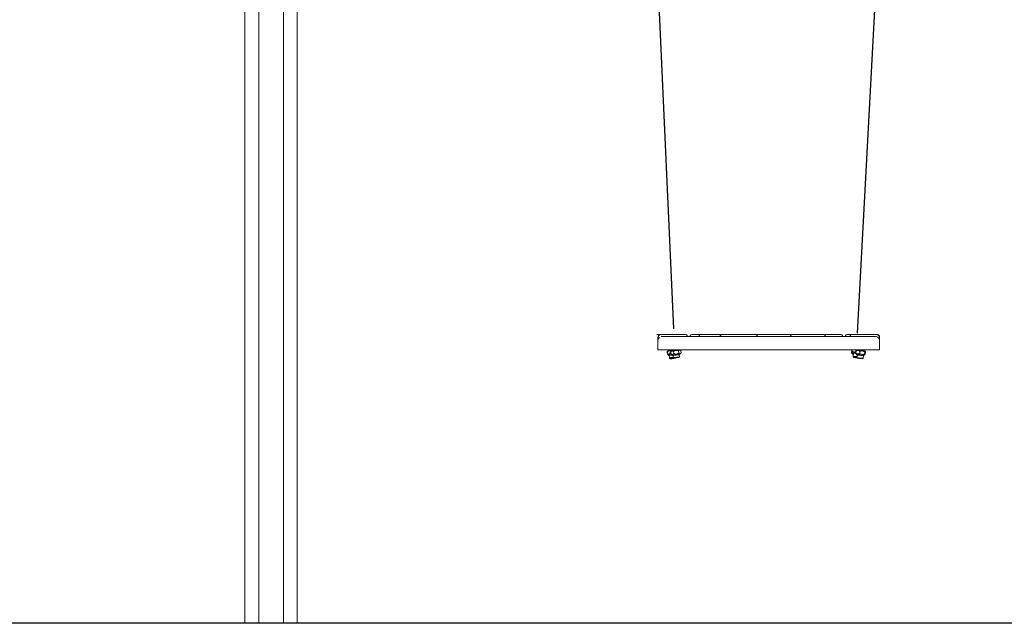
# Model space of a CAD drawing. Units: millimetres. Extents: x 15503 to 17585, y 13925 to 14547.
# Drawn here: x 15905 to 15924, y 14150 to 14162 of the extents above; entities that cross this region are included whole.
import ezdxf

# ---------------------------------------------------------------- set-up
doc = ezdxf.new("R2010")
doc.units = ezdxf.units.MM
doc.styles.get("Standard").update_dxf_attribs({"font": 'arial.ttf'})
doc.dimstyles.new('ISO-25', dxfattribs={"dimtxt": 2.5, "dimasz": 2.5, "dimexe": 1.25, "dimexo": 0.625, "dimtad": 1, "dimtih": 1, "dimtoh": 1, "dimtxsty": 'Standard', "dimcen": 2.5, "dimadec": 0, "dimazin": 0, "dimtfac": 1, "dimtmove": 0, "dimatfit": 3, "dimfxl": 0, "dimarcsym": 0})

# ---------------------------------------------------------------- blocks, each defined once
blk = doc.blocks.new('*D70')
at = {"color": 0, "lineweight": -2}
for p, q in [((15891.725, 14173.455), (15874.984, 14173.455)), ((15876.234, 14170.955), (15876.234, 14163.874)), ((15876.234, 14152.538), (15876.234, 14159.619)), ((15941.894, 14150.038), (15874.984, 14150.038))]:
    blk.add_line(p, q, dxfattribs=at)
at = {"color": 0}
for points in [[(15875.817, 14170.955), (15876.65, 14170.955), (15876.234, 14173.455)], [(15875.817, 14152.538), (15876.65, 14152.538), (15876.234, 14150.038)]]:
    blk.add_solid(points, dxfattribs=at)
at = {"layer": 'Defpoints', "color": 0}
for p in [(15892.35, 14173.455), (15876.234, 14150.038), (15942.519, 14150.038)]:
    blk.add_point(p, dxfattribs=at)
at = {"color": 0, "insert": (15876.234, 14161.746), "char_height": 2.5, "attachment_point": 5}
blk.add_mtext('2,34 m.', dxfattribs=at)

msp = doc.modelspace()

# ---------------------------------------------------------------- linework, layer by layer
for p, q in [((15916.953, 14170.214), (15917.603, 14155.749)), ((15921.947, 14170.141), (15921.165, 14155.665)), ((15946.547, 14150.038), (15905.239, 14150.038))]:
    msp.add_line(p, q)
at = {"color": 3, "linetype": 'Continuous', "lineweight": 15}
for p, q in [((15909.295, 14167.206), (15909.295, 14150.038)), ((15910.311, 14150.038), (15910.311, 14167.206)), ((15909.562, 14164.197), (15909.562, 14150.038)), ((15910.045, 14150.038), (15910.045, 14164.197)), ((15917.302, 14155.602), (15917.307, 14155.602)), ((15917.303, 14155.342), (15917.303, 14155.582)), ((15917.305, 14155.642), (15917.307, 14155.642)), ((15917.307, 14155.642), (15917.363, 14155.642)), ((15917.309, 14155.542), (15917.309, 14155.582)), ((15917.367, 14155.642), (15917.823, 14155.642)), ((15917.369, 14155.602), (15918.312, 14155.602)), ((15917.978, 14155.642), (15918.153, 14155.642)), ((15918.153, 14155.642), (15918.47, 14155.642)), ((15918.312, 14155.602), (15921.303, 14155.602)), ((15918.47, 14155.642), (15918.889, 14155.642)), ((15918.889, 14155.642), (15919.177, 14155.642)), ((15919.177, 14155.642), (15919.547, 14155.642)), ((15919.547, 14155.642), (15919.835, 14155.642)), ((15919.835, 14155.642), (15920.204, 14155.642)), ((15920.204, 14155.642), (15920.496, 14155.642)), ((15920.496, 14155.642), (15920.515, 14155.642)), ((15920.515, 14155.642), (15920.832, 14155.642)), ((15920.988, 14155.642), (15921.031, 14155.642)), ((15921.031, 14155.642), (15921.08, 14155.642)), ((15921.08, 14155.642), (15921.503, 14155.642)), ((15921.303, 14155.602), (15921.508, 14155.602)), ((15921.503, 14155.642), (15921.506, 14155.642)), ((15921.53, 14155.642), (15921.54, 14155.642)), ((15921.54, 14155.642), (15921.543, 14155.642)), ((15921.543, 14155.642), (15921.543, 14155.642)), ((15921.598, 14155.582), (15921.598, 14155.542)), ((15921.603, 14155.342), (15921.603, 14155.582)), ((15917.303, 14155.342), (15917.603, 14155.342)), ((15917.482, 14155.303), (15917.487, 14155.307)), ((15917.487, 14155.26), (15917.482, 14155.303)), ((15917.492, 14155.262), (15917.487, 14155.305)), ((15917.495, 14155.263), (15917.49, 14155.307)), ((15917.51, 14155.342), (15917.512, 14155.322)), ((15917.536, 14155.326), (15917.527, 14155.324)), ((15917.535, 14155.255), (15917.532, 14155.285)), ((15917.536, 14155.326), (15917.557, 14155.323)), ((15917.541, 14155.286), (15917.544, 14155.256)), ((15917.556, 14155.312), (15917.552, 14155.307)), ((15917.557, 14155.263), (15917.552, 14155.307)), ((15917.555, 14155.339), (15917.559, 14155.342)), ((15917.558, 14155.315), (15917.555, 14155.339)), ((15917.563, 14155.321), (15917.556, 14155.312)), ((15917.557, 14155.263), (15917.561, 14155.26)), ((15917.569, 14155.323), (15917.574, 14155.323)), ((15917.586, 14155.342), (15917.588, 14155.324)), ((15917.603, 14155.342), (15921.303, 14155.342)), ((15917.612, 14155.269), (15917.607, 14155.312)), ((15917.709, 14155.28), (15917.704, 14155.323)), ((15917.707, 14155.338), (15917.707, 14155.342)), ((15917.724, 14155.34), (15917.723, 14155.342)), ((15917.728, 14155.255), (15917.735, 14155.27)), ((15917.743, 14155.332), (15917.732, 14155.34)), ((15917.741, 14155.334), (15917.74, 14155.342)), ((15917.74, 14155.271), (15917.748, 14155.281)), ((15917.751, 14155.286), (15917.746, 14155.329)), ((15921.059, 14155.286), (15921.064, 14155.329)), ((15921.063, 14155.281), (15921.07, 14155.271)), ((15921.064, 14155.329), (15921.069, 14155.332)), ((15921.064, 14155.329), (15921.068, 14155.332)), ((15921.07, 14155.334), (15921.067, 14155.332)), ((15921.068, 14155.317), (15921.071, 14155.342)), ((15921.072, 14155.304), (15921.073, 14155.303)), ((15921.075, 14155.27), (15921.082, 14155.255)), ((15921.078, 14155.302), (15921.085, 14155.286)), ((15921.096, 14155.28), (15921.089, 14155.218)), ((15921.141, 14155.28), (15921.146, 14155.323)), ((15921.143, 14155.31), (15921.147, 14155.342)), ((15921.144, 14155.269), (15921.146, 14155.267)), ((15921.151, 14155.266), (15921.157, 14155.25)), ((15921.154, 14155.338), (15921.154, 14155.337)), ((15921.18, 14155.342), (15921.179, 14155.333)), ((15921.216, 14155.271), (15921.221, 14155.314)), ((15921.298, 14155.322), (15921.301, 14155.342)), ((15921.298, 14155.319), (15921.301, 14155.342)), ((15921.303, 14155.342), (15921.603, 14155.342)), ((15921.308, 14155.26), (15921.313, 14155.304)), ((15921.322, 14155.317), (15921.324, 14155.314)), ((15921.324, 14155.315), (15921.323, 14155.317)), ((15921.323, 14155.26), (15921.328, 14155.303)), ((15921.325, 14155.313), (15921.328, 14155.303)), ((15917.493, 14155.257), (15917.487, 14155.26)), ((15917.494, 14155.248), (15917.496, 14155.247)), ((15917.497, 14155.247), (15917.501, 14155.247)), ((15917.5, 14155.25), (15917.51, 14155.236)), ((15917.5, 14155.248), (15917.511, 14155.234)), ((15917.522, 14155.232), (15917.527, 14155.19)), ((15917.527, 14155.19), (15917.538, 14155.181)), ((15917.527, 14155.19), (15917.529, 14155.178)), ((15917.529, 14155.178), (15917.54, 14155.169)), ((15917.56, 14155.26), (15917.571, 14155.252)), ((15917.576, 14155.252), (15917.586, 14155.238)), ((15917.598, 14155.235), (15917.603, 14155.193)), ((15917.603, 14155.193), (15917.614, 14155.184)), ((15917.639, 14155.18), (15917.644, 14155.187)), ((15917.713, 14155.195), (15917.722, 14155.206)), ((15917.722, 14155.206), (15917.717, 14155.248)), ((15917.722, 14155.218), (15917.718, 14155.248)), ((15917.721, 14155.217), (15917.722, 14155.218)), ((15921.09, 14155.217), (15921.088, 14155.206)), ((15921.088, 14155.206), (15921.097, 14155.195)), ((15921.089, 14155.218), (15921.098, 14155.207)), ((15921.168, 14155.244), (15921.162, 14155.191)), ((15921.162, 14155.191), (15921.171, 14155.18)), ((15921.168, 14155.244), (15921.164, 14155.204)), ((15921.27, 14155.169), (15921.282, 14155.178)), ((15921.282, 14155.178), (15921.288, 14155.23)), ((15921.283, 14155.19), (15921.288, 14155.23)), ((15921.283, 14155.19), (15921.283, 14155.19)), ((15921.283, 14155.19), (15921.283, 14155.19)), ((15921.3, 14155.234), (15921.31, 14155.247)), ((15921.315, 14155.247), (15921.316, 14155.248))]:
    msp.add_line(p, q, dxfattribs=at)
at = {"color": 3, "linetype": 'Continuous', "lineweight": 15, "flags": 128}
for points in [[(15920.515, 14155.642), (15920.506, 14155.641), (15920.506, 14155.641)], [(15917.536, 14155.326), (15917.545, 14155.327), (15917.555, 14155.328), (15917.556, 14155.328)], [(15917.569, 14155.323), (15917.566, 14155.322), (15917.564, 14155.322), (15917.563, 14155.321), (15917.564, 14155.321), (15917.565, 14155.321), (15917.568, 14155.322), (15917.573, 14155.322), (15917.578, 14155.323)], [(15917.578, 14155.323), (15917.589, 14155.324), (15917.603, 14155.325), (15917.619, 14155.327), (15917.637, 14155.329), (15917.654, 14155.331), (15917.672, 14155.333), (15917.688, 14155.335), (15917.702, 14155.336), (15917.715, 14155.338), (15917.724, 14155.339), (15917.73, 14155.34), (15917.732, 14155.34), (15917.731, 14155.341), (15917.726, 14155.34), (15917.717, 14155.339)], [(15917.717, 14155.339), (15917.711, 14155.339), (15917.707, 14155.338)], [(15921.085, 14155.27), (15921.077, 14155.271), (15921.072, 14155.271), (15921.071, 14155.271), (15921.073, 14155.27), (15921.075, 14155.27)], [(15921.143, 14155.296), (15921.135, 14155.297), (15921.119, 14155.299), (15921.104, 14155.3), (15921.092, 14155.301), (15921.082, 14155.302), (15921.076, 14155.303), (15921.073, 14155.303), (15921.074, 14155.302)], [(15921.074, 14155.302), (15921.077, 14155.302), (15921.078, 14155.302)], [(15921.095, 14155.269), (15921.092, 14155.269), (15921.085, 14155.27)], [(15921.093, 14155.28), (15921.095, 14155.28), (15921.096, 14155.28)], [(15921.155, 14155.336), (15921.154, 14155.336), (15921.157, 14155.336), (15921.163, 14155.335), (15921.173, 14155.333), (15921.185, 14155.332), (15921.2, 14155.33), (15921.216, 14155.328), (15921.234, 14155.326), (15921.252, 14155.324), (15921.269, 14155.322), (15921.284, 14155.32), (15921.298, 14155.319), (15921.309, 14155.318), (15921.317, 14155.317), (15921.322, 14155.317)], [(15921.322, 14155.317), (15921.323, 14155.317), (15921.323, 14155.317), (15921.321, 14155.317), (15921.318, 14155.318), (15921.314, 14155.318), (15921.309, 14155.319), (15921.303, 14155.32), (15921.298, 14155.32)], [(15917.495, 14155.249), (15917.497, 14155.249), (15917.5, 14155.249)], [(15917.501, 14155.248), (15917.5, 14155.248), (15917.497, 14155.248), (15917.496, 14155.247), (15917.496, 14155.247), (15917.497, 14155.247)], [(15917.501, 14155.248), (15917.5, 14155.248), (15917.5, 14155.248)], [(15917.523, 14155.23), (15917.522, 14155.23), (15917.52, 14155.23)], [(15917.606, 14155.19), (15917.595, 14155.189), (15917.581, 14155.187), (15917.568, 14155.185), (15917.557, 14155.184), (15917.547, 14155.183), (15917.541, 14155.182), (15917.539, 14155.181), (15917.539, 14155.181), (15917.544, 14155.182), (15917.552, 14155.182), (15917.562, 14155.184), (15917.575, 14155.185), (15917.588, 14155.186), (15917.588, 14155.186)], [(15917.59, 14155.174), (15917.603, 14155.176), (15917.615, 14155.177), (15917.626, 14155.178), (15917.634, 14155.179), (15917.638, 14155.18), (15917.639, 14155.18), (15917.636, 14155.18), (15917.63, 14155.18), (15917.621, 14155.179), (15917.609, 14155.178), (15917.596, 14155.176), (15917.583, 14155.174), (15917.57, 14155.173), (15917.558, 14155.171), (15917.549, 14155.17), (15917.543, 14155.169), (15917.54, 14155.169), (15917.541, 14155.169), (15917.546, 14155.169), (15917.553, 14155.17), (15917.564, 14155.171), (15917.576, 14155.172), (15917.59, 14155.174)], [(15917.588, 14155.186), (15917.602, 14155.188), (15917.608, 14155.189)], [(15917.721, 14155.218), (15917.721, 14155.218), (15917.722, 14155.218)], [(15921.092, 14155.249), (15921.09, 14155.249), (15921.09, 14155.249)], [(15921.165, 14155.188), (15921.154, 14155.189), (15921.14, 14155.191), (15921.127, 14155.192), (15921.115, 14155.193), (15921.106, 14155.194), (15921.1, 14155.195), (15921.097, 14155.195), (15921.098, 14155.195), (15921.103, 14155.194), (15921.111, 14155.193), (15921.121, 14155.192), (15921.133, 14155.19), (15921.147, 14155.189), (15921.147, 14155.189)], [(15921.163, 14155.2), (15921.154, 14155.201), (15921.141, 14155.203), (15921.128, 14155.204), (15921.116, 14155.205), (15921.107, 14155.206), (15921.101, 14155.207), (15921.098, 14155.207), (15921.099, 14155.206), (15921.103, 14155.206), (15921.111, 14155.205), (15921.121, 14155.203), (15921.134, 14155.202), (15921.147, 14155.2), (15921.147, 14155.2)], [(15921.147, 14155.2), (15921.161, 14155.199), (15921.163, 14155.199)], [(15921.147, 14155.189), (15921.16, 14155.187), (15921.166, 14155.187)], [(15921.25, 14155.234), (15921.236, 14155.235), (15921.225, 14155.237)], [(15921.315, 14155.247), (15921.315, 14155.247), (15921.314, 14155.247)]]:
    msp.add_lwpolyline(points, dxfattribs=at)
at = {"color": 3, "linetype": 'Continuous', "lineweight": 15}
for centre, radius, start, end in [((15917.363, 14155.582), 0.06, 90, 180), ((15917.823, 14155.582), 0.06, 19.4712, 90), ((15917.978, 14155.582), 0.06, 90, 160.5288), ((15918.153, 14155.582), 0.06, 90, 160.5288), ((15918.47, 14155.582), 0.06, 19.4712, 90), ((15919.177, 14155.582), 0.06, 19.4712, 90), ((15919.835, 14155.582), 0.06, 19.4712, 90), ((15920.496, 14155.582), 0.06, 19.4712, 90), ((15920.832, 14155.582), 0.06, 19.4712, 90), ((15920.988, 14155.582), 0.06, 90, 160.5288), ((15921.08, 14155.582), 0.06, 90, 160.5288), ((15921.543, 14155.582), 0.06, 0, 90), ((15917.593, 14154.708), 0.62, 96.1147, 99.8324), ((15918.056, 14151.085), 4.232, 96.9857, 97.113), ((15917.775, 14153.824), 1.513, 97.1487, 97.6509), ((15917.302, 14158.356), 3.116, 275.2243, 278.0762), ((15921.067, 14155.039), 0.231, 83.1269, 87.9393), ((15920.999, 14154.157), 1.148, 82.828, 86.0707), ((15920.934, 14153.452), 1.835, 83.491, 84.8851), ((15921.531, 14157.826), 2.588, 261.4353, 265.1766), ((15921.219, 14155.694), 0.361, 259.6045, 263.5615), ((15921.15, 14155.131), 0.208, 81.8638, 88.75), ((15921.112, 14154.726), 0.611, 83.7479, 85.9938), ((15921.247, 14154.891), 0.435, 79.9382, 83.2342), ((15921.33, 14155.56), 0.242, 262.3361, 268.269), ((15917.601, 14154.638), 0.62, 96.1158, 99.8296), ((15917.669, 14154.225), 1.038, 95.845, 99.3529), ((15917.692, 14154.156), 1.09, 95.6327, 99.0781), ((15917.754, 14153.702), 1.505, 95.8098, 98.6736), ((15917.765, 14153.628), 1.568, 95.7107, 98.6591), ((15918.005, 14151.493), 3.792, 96.9801, 97.1221), ((15917.877, 14152.579), 2.698, 96.6907, 97.0858), ((15917.569, 14155.385), 0.133, 270.9551, 277.3578), ((15917.39, 14157.636), 2.411, 274.874, 277.7158), ((15917.509, 14156.429), 1.24, 274.3246, 277.095), ((15917.542, 14156.15), 0.969, 274.2413, 277.196), ((15917.586, 14156.052), 0.857, 275.1447, 279.1595), ((15917.567, 14156.158), 0.974, 275.6701, 278.6152), ((15920.961, 14153.601), 1.61, 82.7951, 85.4701), ((15920.961, 14153.6), 1.623, 82.7809, 85.4662), ((15921.342, 14156.338), 1.161, 261.1095, 264.0718), ((15921.313, 14156.077), 0.908, 261.0229, 264.178), ((15921.339, 14156.075), 0.908, 262.5449, 265.6993), ((15921.333, 14155.976), 0.8, 261.9826, 266.2823), ((15921.469, 14157.17), 1.949, 263.5468, 264.4705)]:
    msp.add_arc(centre, radius, start, end, dxfattribs=at)
for points, knots in [([(15917.28, 14155.642), (15917.284, 14155.642), (15917.29, 14155.642), (15917.299, 14155.642), (15917.303, 14155.642), (15917.305, 14155.642)], [0, 0, 0, 0, 0.505948, 0.83997, 1, 1, 1, 1]), ([(15917.367, 14155.642), (15917.367, 14155.642), (15917.365, 14155.642), (15917.361, 14155.642), (15917.35, 14155.64), (15917.336, 14155.634), (15917.321, 14155.62), (15917.311, 14155.602), (15917.31, 14155.589), (15917.309, 14155.582)], [0, 0, 0, 0, 0.003277, 0.067527, 0.144568, 0.358883, 0.572699, 0.786347, 1, 1, 1, 1]), ([(15917.309, 14155.542), (15917.309, 14155.543), (15917.309, 14155.546), (15917.311, 14155.553), (15917.318, 14155.566), (15917.329, 14155.576), (15917.337, 14155.582)], [0, 0, 0, 0, 0.054829, 0.133802, 0.395785, 1, 1, 1, 1]), ([(15921.506, 14155.642), (15921.508, 14155.642), (15921.517, 14155.642), (15921.525, 14155.642), (15921.53, 14155.642)], [0, 0, 0, 0, 0.280065, 1, 1, 1, 1]), ([(15921.508, 14155.602), (15921.517, 14155.601), (15921.535, 14155.6), (15921.556, 14155.591), (15921.567, 14155.584), (15921.57, 14155.582)], [0, 0, 0, 0, 0.3558839, 0.7892111, 1, 1, 1, 1]), ([(15921.598, 14155.582), (15921.597, 14155.586), (15921.597, 14155.597), (15921.59, 14155.614), (15921.577, 14155.63), (15921.56, 14155.64), (15921.546, 14155.642), (15921.54, 14155.642), (15921.54, 14155.642)], [0, 0, 0, 0, 0.134843, 0.349036, 0.563972, 0.780202, 0.996698, 1, 1, 1, 1]), ([(15921.57, 14155.582), (15921.575, 14155.578), (15921.583, 14155.572), (15921.59, 14155.563), (15921.595, 14155.556), (15921.597, 14155.55), (15921.598, 14155.545), (15921.598, 14155.543), (15921.598, 14155.542)], [0, 0, 0, 0, 0.360233, 0.592934, 0.749627, 0.907173, 0.964084, 1, 1, 1, 1]), ([(15917.487, 14155.314), (15917.486, 14155.314), (15917.484, 14155.313), (15917.483, 14155.307), (15917.482, 14155.303)], [0, 0, 0, 0, 0.303028, 1, 1, 1, 1]), ([(15917.487, 14155.319), (15917.488, 14155.318), (15917.488, 14155.317), (15917.49, 14155.31), (15917.49, 14155.307)], [0, 0, 0, 0, 0.505598, 1, 1, 1, 1]), ([(15917.487, 14155.305), (15917.487, 14155.308), (15917.487, 14155.314), (15917.487, 14155.318), (15917.487, 14155.319), (15917.487, 14155.319)], [0, 0, 0, 0, 0.432283, 0.879386, 1, 1, 1, 1]), ([(15917.49, 14155.307), (15917.495, 14155.31), (15917.505, 14155.317), (15917.517, 14155.322), (15917.525, 14155.324), (15917.527, 14155.324)], [0, 0, 0, 0, 0.41452, 0.838356, 1, 1, 1, 1]), ([(15917.535, 14155.255), (15917.525, 14155.256), (15917.512, 14155.256), (15917.499, 14155.262), (15917.495, 14155.263)], [0, 0, 0, 0, 0.710723, 1, 1, 1, 1]), ([(15917.495, 14155.263), (15917.495, 14155.26), (15917.496, 14155.254), (15917.496, 14155.25), (15917.495, 14155.249), (15917.495, 14155.249)], [0, 0, 0, 0, 0.432509, 0.87973, 1, 1, 1, 1]), ([(15917.578, 14155.323), (15917.573, 14155.321), (15917.564, 14155.319), (15917.556, 14155.311), (15917.552, 14155.307)], [0, 0, 0, 0, 0.505568, 1, 1, 1, 1]), ([(15917.557, 14155.263), (15917.561, 14155.261), (15917.569, 14155.255), (15917.579, 14155.253), (15917.585, 14155.253), (15917.586, 14155.253)], [0, 0, 0, 0, 0.432475, 0.879742, 1, 1, 1, 1]), ([(15917.607, 14155.312), (15917.603, 14155.315), (15917.595, 14155.32), (15917.585, 14155.323), (15917.579, 14155.323), (15917.578, 14155.323)], [0, 0, 0, 0, 0.432248, 0.879386, 1, 1, 1, 1]), ([(15917.586, 14155.253), (15917.591, 14155.254), (15917.6, 14155.257), (15917.608, 14155.265), (15917.612, 14155.269)], [0, 0, 0, 0, 0.502392, 1, 1, 1, 1]), ([(15917.704, 14155.323), (15917.697, 14155.325), (15917.683, 14155.33), (15917.657, 14155.332), (15917.631, 14155.326), (15917.614, 14155.316), (15917.607, 14155.312)], [0, 0, 0, 0, 0.2169, 0.441251, 0.753489, 1, 1, 1, 1]), ([(15917.612, 14155.269), (15917.619, 14155.266), (15917.633, 14155.262), (15917.659, 14155.259), (15917.686, 14155.266), (15917.702, 14155.276), (15917.709, 14155.28)], [0, 0, 0, 0, 0.216049, 0.439489, 0.751656, 1, 1, 1, 1]), ([(15917.746, 14155.329), (15917.745, 14155.33), (15917.741, 14155.334), (15917.734, 14155.338), (15917.726, 14155.34), (15917.718, 14155.337), (15917.711, 14155.332), (15917.707, 14155.326), (15917.704, 14155.323)], [0, 0, 0, 0, 0.096265, 0.278433, 0.466181, 0.636553, 0.813485, 1, 1, 1, 1]), ([(15917.709, 14155.28), (15917.712, 14155.278), (15917.717, 14155.273), (15917.725, 14155.27), (15917.733, 14155.269), (15917.741, 14155.273), (15917.747, 14155.279), (15917.75, 14155.284), (15917.751, 14155.286)], [0, 0, 0, 0, 0.186506, 0.3572605, 0.5337885, 0.7153852, 0.9037745, 1, 1, 1, 1]), ([(15921.085, 14155.27), (15921.081, 14155.271), (15921.071, 14155.273), (15921.063, 14155.282), (15921.059, 14155.286)], [0, 0, 0, 0, 0.502431, 1, 1, 1, 1]), ([(15921.063, 14155.281), (15921.063, 14155.281), (15921.061, 14155.282), (15921.06, 14155.284), (15921.059, 14155.286)], [0, 0, 0, 0, 0.0787474, 1, 1, 1, 1]), ([(15921.068, 14155.317), (15921.073, 14155.314), (15921.082, 14155.306), (15921.101, 14155.299), (15921.122, 14155.3), (15921.137, 14155.307), (15921.143, 14155.31)], [0, 0, 0, 0, 0.216056, 0.439497, 0.75166, 1, 1, 1, 1]), ([(15921.072, 14155.305), (15921.072, 14155.305), (15921.07, 14155.307), (15921.069, 14155.313), (15921.068, 14155.317)], [0, 0, 0, 0, 0.326283, 1, 1, 1, 1]), ([(15921.085, 14155.286), (15921.085, 14155.286), (15921.086, 14155.285), (15921.087, 14155.283), (15921.089, 14155.282), (15921.09, 14155.281), (15921.09, 14155.281)], [0, 0, 0, 0, 0.194276, 0.513987, 0.785153, 1, 1, 1, 1]), ([(15921.095, 14155.271), (15921.093, 14155.271), (15921.09, 14155.27), (15921.087, 14155.27), (15921.085, 14155.27)], [0, 0, 0, 0, 0.629773, 1, 1, 1, 1]), ([(15921.141, 14155.28), (15921.146, 14155.276), (15921.155, 14155.269), (15921.174, 14155.261), (15921.196, 14155.262), (15921.21, 14155.268), (15921.216, 14155.271)], [0, 0, 0, 0, 0.216041, 0.439493, 0.751659, 1, 1, 1, 1]), ([(15921.145, 14155.269), (15921.144, 14155.269), (15921.143, 14155.271), (15921.142, 14155.276), (15921.141, 14155.28)], [0, 0, 0, 0, 0.301005, 1, 1, 1, 1]), ([(15921.146, 14155.323), (15921.147, 14155.326), (15921.15, 14155.333), (15921.153, 14155.336), (15921.155, 14155.336), (15921.155, 14155.336)], [0, 0, 0, 0, 0.432257, 0.879459, 1, 1, 1, 1]), ([(15921.221, 14155.314), (15921.217, 14155.317), (15921.207, 14155.325), (15921.188, 14155.333), (15921.166, 14155.332), (15921.152, 14155.326), (15921.146, 14155.323)], [0, 0, 0, 0, 0.21691, 0.441259, 0.753491, 1, 1, 1, 1]), ([(15921.155, 14155.336), (15921.155, 14155.337), (15921.155, 14155.338), (15921.154, 14155.338), (15921.154, 14155.338)], [0, 0, 0, 0, 0.657887, 1, 1, 1, 1]), ([(15921.216, 14155.271), (15921.222, 14155.267), (15921.231, 14155.261), (15921.247, 14155.255), (15921.264, 14155.251), (15921.281, 14155.252), (15921.296, 14155.256), (15921.305, 14155.259), (15921.308, 14155.26)], [0, 0, 0, 0, 0.186496, 0.357247, 0.533789, 0.715397, 0.903754, 1, 1, 1, 1]), ([(15921.313, 14155.304), (15921.31, 14155.305), (15921.302, 14155.31), (15921.289, 14155.317), (15921.272, 14155.322), (15921.255, 14155.323), (15921.238, 14155.32), (15921.227, 14155.316), (15921.221, 14155.314)], [0, 0, 0, 0, 0.096263, 0.278442, 0.466199, 0.636566, 0.813486, 1, 1, 1, 1]), ([(15921.313, 14155.304), (15921.314, 14155.307), (15921.317, 14155.313), (15921.32, 14155.316), (15921.321, 14155.316), (15921.322, 14155.317)], [0, 0, 0, 0, 0.432304, 0.879385, 1, 1, 1, 1]), ([(15921.323, 14155.316), (15921.323, 14155.317), (15921.323, 14155.319), (15921.323, 14155.319), (15921.323, 14155.319)], [0, 0, 0, 0, 0.656596, 1, 1, 1, 1]), ([(15917.487, 14155.26), (15917.489, 14155.257), (15917.491, 14155.251), (15917.494, 14155.249), (15917.495, 14155.248)], [0, 0, 0, 0, 0.571501, 1, 1, 1, 1]), ([(15917.495, 14155.249), (15917.495, 14155.25), (15917.494, 14155.251), (15917.493, 14155.258), (15917.492, 14155.262)], [0, 0, 0, 0, 0.502434, 1, 1, 1, 1]), ([(15917.511, 14155.235), (15917.511, 14155.235), (15917.512, 14155.234), (15917.513, 14155.233), (15917.515, 14155.232), (15917.516, 14155.232), (15917.517, 14155.232), (15917.518, 14155.232), (15917.519, 14155.232), (15917.52, 14155.232), (15917.522, 14155.232), (15917.523, 14155.232)], [0, 0, 0, 0, 0.034893, 0.13341, 0.217134, 0.284399, 0.338715, 0.400885, 0.508845, 0.797422, 1, 1, 1, 1]), ([(15917.511, 14155.233), (15917.511, 14155.233), (15917.512, 14155.232), (15917.513, 14155.231), (15917.515, 14155.23), (15917.517, 14155.23), (15917.518, 14155.23), (15917.519, 14155.23), (15917.52, 14155.23), (15917.521, 14155.23), (15917.522, 14155.23), (15917.523, 14155.23)], [0, 0, 0, 0, 0.03759, 0.136779, 0.221147, 0.289384, 0.343836, 0.404081, 0.505585, 0.778576, 1, 1, 1, 1]), ([(15917.561, 14155.262), (15917.557, 14155.26), (15917.552, 14155.258), (15917.547, 14155.256), (15917.544, 14155.256)], [0, 0, 0, 0, 0.627684, 1, 1, 1, 1]), ([(15917.586, 14155.238), (15917.587, 14155.238), (15917.588, 14155.237), (15917.589, 14155.235), (15917.591, 14155.235), (15917.592, 14155.235), (15917.593, 14155.234), (15917.593, 14155.234), (15917.594, 14155.234)], [0, 0, 0, 0, 0.197424, 0.433977, 0.63315, 0.788398, 0.919267, 1, 1, 1, 1]), ([(15917.714, 14155.248), (15917.715, 14155.248), (15917.718, 14155.248), (15917.72, 14155.248), (15917.722, 14155.249), (15917.723, 14155.249), (15917.724, 14155.25), (15917.726, 14155.252), (15917.728, 14155.253), (15917.728, 14155.254), (15917.728, 14155.254)], [0, 0, 0, 0, 0.217645, 0.649566, 0.718591, 0.766359, 0.818145, 0.896843, 0.985311, 1, 1, 1, 1]), ([(15921.082, 14155.254), (15921.082, 14155.254), (15921.083, 14155.253), (15921.084, 14155.251), (15921.086, 14155.25), (15921.087, 14155.249), (15921.088, 14155.249), (15921.089, 14155.249), (15921.09, 14155.249), (15921.091, 14155.248), (15921.092, 14155.248), (15921.092, 14155.248)], [0, 0, 0, 0, 0.058163, 0.166098, 0.257689, 0.331246, 0.389119, 0.452643, 0.558746, 0.843965, 1, 1, 1, 1]), ([(15921.158, 14155.25), (15921.158, 14155.25), (15921.158, 14155.248), (15921.16, 14155.247), (15921.161, 14155.246), (15921.163, 14155.245), (15921.164, 14155.245), (15921.164, 14155.244), (15921.165, 14155.244), (15921.167, 14155.244), (15921.172, 14155.243), (15921.18, 14155.242), (15921.19, 14155.241), (15921.202, 14155.239), (15921.214, 14155.238), (15921.222, 14155.237), (15921.225, 14155.237)], [0, 0, 0, 0, 0.017676, 0.041604, 0.061862, 0.077986, 0.09132, 0.10744, 0.13683, 0.21465, 0.350672, 0.495294, 0.63577, 0.775485, 0.914968, 1, 1, 1, 1]), ([(15921.281, 14155.23), (15921.283, 14155.23), (15921.287, 14155.23), (15921.29, 14155.23), (15921.291, 14155.23), (15921.293, 14155.23), (15921.295, 14155.23), (15921.297, 14155.231), (15921.299, 14155.233), (15921.299, 14155.233)], [0, 0, 0, 0, 0.20346, 0.56813, 0.766305, 0.810731, 0.857018, 0.925916, 1, 1, 1, 1]), ([(15921.314, 14155.247), (15921.312, 14155.248), (15921.31, 14155.249), (15921.308, 14155.257), (15921.308, 14155.26)], [0, 0, 0, 0, 0.502408, 1, 1, 1, 1]), ([(15921.316, 14155.248), (15921.315, 14155.248), (15921.315, 14155.247), (15921.314, 14155.247), (15921.314, 14155.247)], [0, 0, 0, 0, 0.505401, 1, 1, 1, 1]), ([(15921.323, 14155.26), (15921.321, 14155.256), (15921.32, 14155.253), (15921.318, 14155.251), (15921.318, 14155.251)], [0, 0, 0, 0, 0.881583, 1, 1, 1, 1])]:
    msp.add_open_spline(points, degree=3, knots=knots, dxfattribs=at)

# ---------------------------------------------------------------- dimensions: what is measured, and where the dimension line sits
dim = msp.add_linear_dim(base=(15876.234, 14150.038), p1=(15892.35, 14173.455), p2=(15942.519, 14150.038), angle=90, dimstyle='ISO-25', override={"dimlfac": 0.1, "dimpost": ' m.'})
dim.commit()
dim.dimension.update_dxf_attribs({"geometry": '*D70', "text_midpoint": (15876.234, 14161.746)})

doc.saveas('drawing.dxf')
